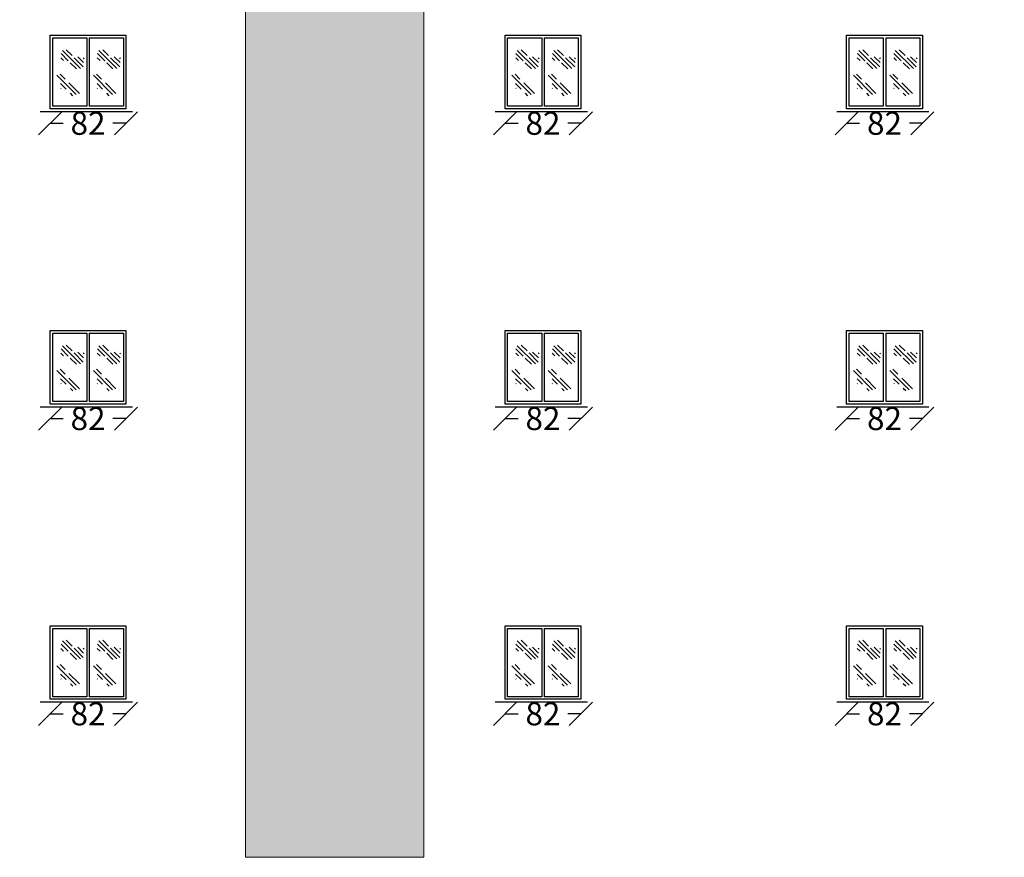
# Model space of a CAD drawing. Units: inches. Extents: x -2263 to 331, y 907 to 1647.
# Drawn here: x -958 to -947, y 1109 to 1118 of the extents above; entities that cross this region are included whole.
import ezdxf

# ---------------------------------------------------------------- set-up
doc = ezdxf.new("R2010")
doc.units = ezdxf.units.IN
doc.header["$MEASUREMENT"] = 0
doc.linetypes.add('DASHDOT2', pattern=[0.5, 0.25, -0.125, 0, -0.125])
doc.layers.add('دی', color=6, linetype='DASHDOT2', lineweight=18)
doc.styles.add('ROMANC', font='romanc.shx', dxfattribs={"oblique": 15})
doc.dimstyles.new('Copy of 12', dxfattribs={"dimtxt": 0.25, "dimasz": 0.25, "dimexe": 0.169, "dimexo": 0.0925, "dimgap": 0.047, "dimtad": 1, "dimdec": 0, "dimlfac": 100, "dimzin": 0, "dimdsep": 32, "dimtxsty": 'ROMANC', "dimblk": 'OBLIQUE', "dimcen": 0.1, "dimse1": 1, "dimse2": 1, "dimclrd": 1, "dimclre": 1, "dimclrt": 2, "dimadec": 0, "dimazin": 0, "dimtfac": 0.5, "dimtdec": 0, "dimtix": 1, "dimtofl": 0, "dimtmove": 2, "dimatfit": 3, "dimldrblk": 'OBLIQUE', "dimfxl": 1, "dimtolj": 1, "dimtzin": 0, "dimarcsym": 0})

# ---------------------------------------------------------------- blocks, each defined once
blk = doc.blocks.new('*X331')
at = {"color": 0}
for p, q in [((21.743, 135.588), (22.1, 135.944)), ((21.908, 135.841), (22.024, 135.957)), ((21.984, 135.74), (22.127, 135.883)), ((21.67, 135.78), (21.688, 135.797)), ((21.681, 135.702), (21.798, 135.818)), ((21.687, 135.619), (21.868, 135.8)), ((21.822, 135.578), (21.945, 135.7)), ((22.076, 135.744), (22.13, 135.798))]:
    blk.add_line(p, q, dxfattribs=at)
blk = doc.blocks.new('*X330')
at = {"color": 0}
for p, q in [((21.689, 135.533), (22.069, 135.914)), ((21.908, 135.84), (22.006, 135.938)), ((21.623, 135.556), (21.832, 135.765)), ((21.887, 135.642), (21.995, 135.751)), ((21.755, 135.511), (21.802, 135.558)), ((21.985, 135.653), (21.992, 135.66))]:
    blk.add_line(p, q, dxfattribs=at)
blk = doc.blocks.new('_OBLIQUE')
at = {"color": 0, "linetype": 'ByBlock'}
blk.add_line((-0.5, -0.5), (0.5, 0.5), dxfattribs=at)
blk = doc.blocks.new('*D1426')
at = {"color": 1, "lineweight": -2, "transparency": 16777216}
for p, q in [((-948.911, 1110.52), (-948.77, 1110.52)), ((-948.089, 1110.52), (-948.23, 1110.52))]:
    blk.add_line(p, q, dxfattribs=at)
at = {"layer": 'Defpoints', "color": 0, "transparency": 16777216}
for p in [(-948.911, 1110.677), (-948.089, 1110.677), (-948.089, 1110.52)]:
    blk.add_point(p, dxfattribs=at)
at = {"color": 1, "lineweight": -2, "transparency": 16777216, "xscale": 0.25, "yscale": 0.25, "zscale": 0.25, "rotation": 180}
blk.add_blockref('_OBLIQUE', (-948.911, 1110.52), dxfattribs=at)
at = {"color": 1, "lineweight": -2, "transparency": 16777216, "xscale": 0.25, "yscale": 0.25, "zscale": 0.25}
blk.add_blockref('_OBLIQUE', (-948.089, 1110.52), dxfattribs=at)
at = {"color": 2, "transparency": 16777216, "insert": (-948.5, 1110.52), "char_height": 0.25, "attachment_point": 5, "style": 'ROMANC'}
blk.add_mtext('\\A1;82', dxfattribs=at)
blk = doc.blocks.new('*D1445')
at = {"color": 1, "lineweight": -2, "transparency": 16777216}
for p, q in [((-948.911, 1113.72), (-948.77, 1113.72)), ((-948.089, 1113.72), (-948.23, 1113.72))]:
    blk.add_line(p, q, dxfattribs=at)
at = {"layer": 'Defpoints', "color": 0, "transparency": 16777216}
for p in [(-948.911, 1113.877), (-948.089, 1113.877), (-948.089, 1113.72)]:
    blk.add_point(p, dxfattribs=at)
at = {"color": 1, "lineweight": -2, "transparency": 16777216, "xscale": 0.25, "yscale": 0.25, "zscale": 0.25, "rotation": 180}
blk.add_blockref('_OBLIQUE', (-948.911, 1113.72), dxfattribs=at)
at = {"color": 1, "lineweight": -2, "transparency": 16777216, "xscale": 0.25, "yscale": 0.25, "zscale": 0.25}
blk.add_blockref('_OBLIQUE', (-948.089, 1113.72), dxfattribs=at)
at = {"color": 2, "transparency": 16777216, "insert": (-948.5, 1113.72), "char_height": 0.25, "attachment_point": 5, "style": 'ROMANC'}
blk.add_mtext('\\A1;82', dxfattribs=at)
blk = doc.blocks.new('*D1464')
at = {"color": 1, "lineweight": -2, "transparency": 16777216}
for p, q in [((-948.911, 1116.92), (-948.77, 1116.92)), ((-948.089, 1116.92), (-948.23, 1116.92))]:
    blk.add_line(p, q, dxfattribs=at)
at = {"layer": 'Defpoints', "color": 0, "transparency": 16777216}
for p in [(-948.911, 1117.077), (-948.089, 1117.077), (-948.089, 1116.92)]:
    blk.add_point(p, dxfattribs=at)
at = {"color": 1, "lineweight": -2, "transparency": 16777216, "xscale": 0.25, "yscale": 0.25, "zscale": 0.25, "rotation": 180}
blk.add_blockref('_OBLIQUE', (-948.911, 1116.92), dxfattribs=at)
at = {"color": 1, "lineweight": -2, "transparency": 16777216, "xscale": 0.25, "yscale": 0.25, "zscale": 0.25}
blk.add_blockref('_OBLIQUE', (-948.089, 1116.92), dxfattribs=at)
at = {"color": 2, "transparency": 16777216, "insert": (-948.5, 1116.92), "char_height": 0.25, "attachment_point": 5, "style": 'ROMANC'}
blk.add_mtext('\\A1;82', dxfattribs=at)
blk = doc.blocks.new('*D1635')
at = {"color": 1, "lineweight": -2, "transparency": 16777216}
for p, q in [((-952.614, 1110.52), (-952.473, 1110.52)), ((-951.792, 1110.52), (-951.933, 1110.52))]:
    blk.add_line(p, q, dxfattribs=at)
at = {"layer": 'Defpoints', "color": 0, "transparency": 16777216}
for p in [(-952.614, 1110.677), (-951.792, 1110.677), (-951.792, 1110.52)]:
    blk.add_point(p, dxfattribs=at)
at = {"color": 1, "lineweight": -2, "transparency": 16777216, "xscale": 0.25, "yscale": 0.25, "zscale": 0.25, "rotation": 180}
blk.add_blockref('_OBLIQUE', (-952.614, 1110.52), dxfattribs=at)
at = {"color": 1, "lineweight": -2, "transparency": 16777216, "xscale": 0.25, "yscale": 0.25, "zscale": 0.25}
blk.add_blockref('_OBLIQUE', (-951.792, 1110.52), dxfattribs=at)
at = {"color": 2, "transparency": 16777216, "insert": (-952.203, 1110.52), "char_height": 0.25, "attachment_point": 5, "style": 'ROMANC'}
blk.add_mtext('\\A1;82', dxfattribs=at)
blk = doc.blocks.new('*D1636')
at = {"color": 1, "lineweight": -2, "transparency": 16777216}
for p, q in [((-957.546, 1110.52), (-957.405, 1110.52)), ((-956.724, 1110.52), (-956.865, 1110.52))]:
    blk.add_line(p, q, dxfattribs=at)
at = {"layer": 'Defpoints', "color": 0, "transparency": 16777216}
for p in [(-957.546, 1110.677), (-956.724, 1110.677), (-956.724, 1110.52)]:
    blk.add_point(p, dxfattribs=at)
at = {"color": 1, "lineweight": -2, "transparency": 16777216, "xscale": 0.25, "yscale": 0.25, "zscale": 0.25, "rotation": 180}
blk.add_blockref('_OBLIQUE', (-957.546, 1110.52), dxfattribs=at)
at = {"color": 1, "lineweight": -2, "transparency": 16777216, "xscale": 0.25, "yscale": 0.25, "zscale": 0.25}
blk.add_blockref('_OBLIQUE', (-956.724, 1110.52), dxfattribs=at)
at = {"color": 2, "transparency": 16777216, "insert": (-957.135, 1110.52), "char_height": 0.25, "attachment_point": 5, "style": 'ROMANC'}
blk.add_mtext('\\A1;82', dxfattribs=at)
blk = doc.blocks.new('*D1637')
at = {"color": 1, "lineweight": -2, "transparency": 16777216}
for p, q in [((-952.614, 1110.52), (-952.473, 1110.52)), ((-951.792, 1110.52), (-951.933, 1110.52))]:
    blk.add_line(p, q, dxfattribs=at)
at = {"layer": 'Defpoints', "color": 0, "transparency": 16777216}
for p in [(-952.614, 1110.677), (-951.792, 1110.677), (-951.792, 1110.52)]:
    blk.add_point(p, dxfattribs=at)
at = {"color": 1, "lineweight": -2, "transparency": 16777216, "xscale": 0.25, "yscale": 0.25, "zscale": 0.25, "rotation": 180}
blk.add_blockref('_OBLIQUE', (-952.614, 1110.52), dxfattribs=at)
at = {"color": 1, "lineweight": -2, "transparency": 16777216, "xscale": 0.25, "yscale": 0.25, "zscale": 0.25}
blk.add_blockref('_OBLIQUE', (-951.792, 1110.52), dxfattribs=at)
at = {"color": 2, "transparency": 16777216, "insert": (-952.203, 1110.52), "char_height": 0.25, "attachment_point": 5, "style": 'ROMANC'}
blk.add_mtext('\\A1;82', dxfattribs=at)
blk = doc.blocks.new('*D1638')
at = {"color": 1, "lineweight": -2, "transparency": 16777216}
for p, q in [((-957.546, 1110.52), (-957.405, 1110.52)), ((-956.724, 1110.52), (-956.865, 1110.52))]:
    blk.add_line(p, q, dxfattribs=at)
at = {"layer": 'Defpoints', "color": 0, "transparency": 16777216}
for p in [(-957.546, 1110.677), (-956.724, 1110.677), (-956.724, 1110.52)]:
    blk.add_point(p, dxfattribs=at)
at = {"color": 1, "lineweight": -2, "transparency": 16777216, "xscale": 0.25, "yscale": 0.25, "zscale": 0.25, "rotation": 180}
blk.add_blockref('_OBLIQUE', (-957.546, 1110.52), dxfattribs=at)
at = {"color": 1, "lineweight": -2, "transparency": 16777216, "xscale": 0.25, "yscale": 0.25, "zscale": 0.25}
blk.add_blockref('_OBLIQUE', (-956.724, 1110.52), dxfattribs=at)
at = {"color": 2, "transparency": 16777216, "insert": (-957.135, 1110.52), "char_height": 0.25, "attachment_point": 5, "style": 'ROMANC'}
blk.add_mtext('\\A1;82', dxfattribs=at)
blk = doc.blocks.new('*D1639')
at = {"color": 1, "lineweight": -2, "transparency": 16777216}
for p, q in [((-952.614, 1110.52), (-952.473, 1110.52)), ((-951.792, 1110.52), (-951.933, 1110.52))]:
    blk.add_line(p, q, dxfattribs=at)
at = {"layer": 'Defpoints', "color": 0, "transparency": 16777216}
for p in [(-952.614, 1110.677), (-951.792, 1110.677), (-951.792, 1110.52)]:
    blk.add_point(p, dxfattribs=at)
at = {"color": 1, "lineweight": -2, "transparency": 16777216, "xscale": 0.25, "yscale": 0.25, "zscale": 0.25, "rotation": 180}
blk.add_blockref('_OBLIQUE', (-952.614, 1110.52), dxfattribs=at)
at = {"color": 1, "lineweight": -2, "transparency": 16777216, "xscale": 0.25, "yscale": 0.25, "zscale": 0.25}
blk.add_blockref('_OBLIQUE', (-951.792, 1110.52), dxfattribs=at)
at = {"color": 2, "transparency": 16777216, "insert": (-952.203, 1110.52), "char_height": 0.25, "attachment_point": 5, "style": 'ROMANC'}
blk.add_mtext('\\A1;82', dxfattribs=at)
blk = doc.blocks.new('*D1640')
at = {"color": 1, "lineweight": -2, "transparency": 16777216}
for p, q in [((-957.546, 1110.52), (-957.405, 1110.52)), ((-956.724, 1110.52), (-956.865, 1110.52))]:
    blk.add_line(p, q, dxfattribs=at)
at = {"layer": 'Defpoints', "color": 0, "transparency": 16777216}
for p in [(-957.546, 1110.677), (-956.724, 1110.677), (-956.724, 1110.52)]:
    blk.add_point(p, dxfattribs=at)
at = {"color": 1, "lineweight": -2, "transparency": 16777216, "xscale": 0.25, "yscale": 0.25, "zscale": 0.25, "rotation": 180}
blk.add_blockref('_OBLIQUE', (-957.546, 1110.52), dxfattribs=at)
at = {"color": 1, "lineweight": -2, "transparency": 16777216, "xscale": 0.25, "yscale": 0.25, "zscale": 0.25}
blk.add_blockref('_OBLIQUE', (-956.724, 1110.52), dxfattribs=at)
at = {"color": 2, "transparency": 16777216, "insert": (-957.135, 1110.52), "char_height": 0.25, "attachment_point": 5, "style": 'ROMANC'}
blk.add_mtext('\\A1;82', dxfattribs=at)
blk = doc.blocks.new('*D1642')
at = {"color": 1, "lineweight": -2, "transparency": 16777216}
for p, q in [((-952.614, 1113.72), (-952.473, 1113.72)), ((-951.792, 1113.72), (-951.933, 1113.72))]:
    blk.add_line(p, q, dxfattribs=at)
at = {"layer": 'Defpoints', "color": 0, "transparency": 16777216}
for p in [(-952.614, 1113.877), (-951.792, 1113.877), (-951.792, 1113.72)]:
    blk.add_point(p, dxfattribs=at)
at = {"color": 1, "lineweight": -2, "transparency": 16777216, "xscale": 0.25, "yscale": 0.25, "zscale": 0.25, "rotation": 180}
blk.add_blockref('_OBLIQUE', (-952.614, 1113.72), dxfattribs=at)
at = {"color": 1, "lineweight": -2, "transparency": 16777216, "xscale": 0.25, "yscale": 0.25, "zscale": 0.25}
blk.add_blockref('_OBLIQUE', (-951.792, 1113.72), dxfattribs=at)
at = {"color": 2, "transparency": 16777216, "insert": (-952.203, 1113.72), "char_height": 0.25, "attachment_point": 5, "style": 'ROMANC'}
blk.add_mtext('\\A1;82', dxfattribs=at)
blk = doc.blocks.new('*D1643')
at = {"color": 1, "lineweight": -2, "transparency": 16777216}
for p, q in [((-957.546, 1113.72), (-957.405, 1113.72)), ((-956.724, 1113.72), (-956.865, 1113.72))]:
    blk.add_line(p, q, dxfattribs=at)
at = {"layer": 'Defpoints', "color": 0, "transparency": 16777216}
for p in [(-957.546, 1113.877), (-956.724, 1113.877), (-956.724, 1113.72)]:
    blk.add_point(p, dxfattribs=at)
at = {"color": 1, "lineweight": -2, "transparency": 16777216, "xscale": 0.25, "yscale": 0.25, "zscale": 0.25, "rotation": 180}
blk.add_blockref('_OBLIQUE', (-957.546, 1113.72), dxfattribs=at)
at = {"color": 1, "lineweight": -2, "transparency": 16777216, "xscale": 0.25, "yscale": 0.25, "zscale": 0.25}
blk.add_blockref('_OBLIQUE', (-956.724, 1113.72), dxfattribs=at)
at = {"color": 2, "transparency": 16777216, "insert": (-957.135, 1113.72), "char_height": 0.25, "attachment_point": 5, "style": 'ROMANC'}
blk.add_mtext('\\A1;82', dxfattribs=at)
blk = doc.blocks.new('*D1644')
at = {"color": 1, "lineweight": -2, "transparency": 16777216}
for p, q in [((-952.614, 1113.72), (-952.473, 1113.72)), ((-951.792, 1113.72), (-951.933, 1113.72))]:
    blk.add_line(p, q, dxfattribs=at)
at = {"layer": 'Defpoints', "color": 0, "transparency": 16777216}
for p in [(-952.614, 1113.877), (-951.792, 1113.877), (-951.792, 1113.72)]:
    blk.add_point(p, dxfattribs=at)
at = {"color": 1, "lineweight": -2, "transparency": 16777216, "xscale": 0.25, "yscale": 0.25, "zscale": 0.25, "rotation": 180}
blk.add_blockref('_OBLIQUE', (-952.614, 1113.72), dxfattribs=at)
at = {"color": 1, "lineweight": -2, "transparency": 16777216, "xscale": 0.25, "yscale": 0.25, "zscale": 0.25}
blk.add_blockref('_OBLIQUE', (-951.792, 1113.72), dxfattribs=at)
at = {"color": 2, "transparency": 16777216, "insert": (-952.203, 1113.72), "char_height": 0.25, "attachment_point": 5, "style": 'ROMANC'}
blk.add_mtext('\\A1;82', dxfattribs=at)
blk = doc.blocks.new('*D1645')
at = {"color": 1, "lineweight": -2, "transparency": 16777216}
for p, q in [((-957.546, 1113.72), (-957.405, 1113.72)), ((-956.724, 1113.72), (-956.865, 1113.72))]:
    blk.add_line(p, q, dxfattribs=at)
at = {"layer": 'Defpoints', "color": 0, "transparency": 16777216}
for p in [(-957.546, 1113.877), (-956.724, 1113.877), (-956.724, 1113.72)]:
    blk.add_point(p, dxfattribs=at)
at = {"color": 1, "lineweight": -2, "transparency": 16777216, "xscale": 0.25, "yscale": 0.25, "zscale": 0.25, "rotation": 180}
blk.add_blockref('_OBLIQUE', (-957.546, 1113.72), dxfattribs=at)
at = {"color": 1, "lineweight": -2, "transparency": 16777216, "xscale": 0.25, "yscale": 0.25, "zscale": 0.25}
blk.add_blockref('_OBLIQUE', (-956.724, 1113.72), dxfattribs=at)
at = {"color": 2, "transparency": 16777216, "insert": (-957.135, 1113.72), "char_height": 0.25, "attachment_point": 5, "style": 'ROMANC'}
blk.add_mtext('\\A1;82', dxfattribs=at)
blk = doc.blocks.new('*D1646')
at = {"color": 1, "lineweight": -2, "transparency": 16777216}
for p, q in [((-952.614, 1113.72), (-952.473, 1113.72)), ((-951.792, 1113.72), (-951.933, 1113.72))]:
    blk.add_line(p, q, dxfattribs=at)
at = {"layer": 'Defpoints', "color": 0, "transparency": 16777216}
for p in [(-952.614, 1113.877), (-951.792, 1113.877), (-951.792, 1113.72)]:
    blk.add_point(p, dxfattribs=at)
at = {"color": 1, "lineweight": -2, "transparency": 16777216, "xscale": 0.25, "yscale": 0.25, "zscale": 0.25, "rotation": 180}
blk.add_blockref('_OBLIQUE', (-952.614, 1113.72), dxfattribs=at)
at = {"color": 1, "lineweight": -2, "transparency": 16777216, "xscale": 0.25, "yscale": 0.25, "zscale": 0.25}
blk.add_blockref('_OBLIQUE', (-951.792, 1113.72), dxfattribs=at)
at = {"color": 2, "transparency": 16777216, "insert": (-952.203, 1113.72), "char_height": 0.25, "attachment_point": 5, "style": 'ROMANC'}
blk.add_mtext('\\A1;82', dxfattribs=at)
blk = doc.blocks.new('*D1647')
at = {"color": 1, "lineweight": -2, "transparency": 16777216}
for p, q in [((-957.546, 1113.72), (-957.405, 1113.72)), ((-956.724, 1113.72), (-956.865, 1113.72))]:
    blk.add_line(p, q, dxfattribs=at)
at = {"layer": 'Defpoints', "color": 0, "transparency": 16777216}
for p in [(-957.546, 1113.877), (-956.724, 1113.877), (-956.724, 1113.72)]:
    blk.add_point(p, dxfattribs=at)
at = {"color": 1, "lineweight": -2, "transparency": 16777216, "xscale": 0.25, "yscale": 0.25, "zscale": 0.25, "rotation": 180}
blk.add_blockref('_OBLIQUE', (-957.546, 1113.72), dxfattribs=at)
at = {"color": 1, "lineweight": -2, "transparency": 16777216, "xscale": 0.25, "yscale": 0.25, "zscale": 0.25}
blk.add_blockref('_OBLIQUE', (-956.724, 1113.72), dxfattribs=at)
at = {"color": 2, "transparency": 16777216, "insert": (-957.135, 1113.72), "char_height": 0.25, "attachment_point": 5, "style": 'ROMANC'}
blk.add_mtext('\\A1;82', dxfattribs=at)
blk = doc.blocks.new('*D1649')
at = {"color": 1, "lineweight": -2, "transparency": 16777216}
for p, q in [((-952.614, 1116.92), (-952.473, 1116.92)), ((-951.792, 1116.92), (-951.933, 1116.92))]:
    blk.add_line(p, q, dxfattribs=at)
at = {"layer": 'Defpoints', "color": 0, "transparency": 16777216}
for p in [(-952.614, 1117.077), (-951.792, 1117.077), (-951.792, 1116.92)]:
    blk.add_point(p, dxfattribs=at)
at = {"color": 1, "lineweight": -2, "transparency": 16777216, "xscale": 0.25, "yscale": 0.25, "zscale": 0.25, "rotation": 180}
blk.add_blockref('_OBLIQUE', (-952.614, 1116.92), dxfattribs=at)
at = {"color": 1, "lineweight": -2, "transparency": 16777216, "xscale": 0.25, "yscale": 0.25, "zscale": 0.25}
blk.add_blockref('_OBLIQUE', (-951.792, 1116.92), dxfattribs=at)
at = {"color": 2, "transparency": 16777216, "insert": (-952.203, 1116.92), "char_height": 0.25, "attachment_point": 5, "style": 'ROMANC'}
blk.add_mtext('\\A1;82', dxfattribs=at)
blk = doc.blocks.new('*D1650')
at = {"color": 1, "lineweight": -2, "transparency": 16777216}
for p, q in [((-957.546, 1116.92), (-957.405, 1116.92)), ((-956.724, 1116.92), (-956.865, 1116.92))]:
    blk.add_line(p, q, dxfattribs=at)
at = {"layer": 'Defpoints', "color": 0, "transparency": 16777216}
for p in [(-957.546, 1117.077), (-956.724, 1117.077), (-956.724, 1116.92)]:
    blk.add_point(p, dxfattribs=at)
at = {"color": 1, "lineweight": -2, "transparency": 16777216, "xscale": 0.25, "yscale": 0.25, "zscale": 0.25, "rotation": 180}
blk.add_blockref('_OBLIQUE', (-957.546, 1116.92), dxfattribs=at)
at = {"color": 1, "lineweight": -2, "transparency": 16777216, "xscale": 0.25, "yscale": 0.25, "zscale": 0.25}
blk.add_blockref('_OBLIQUE', (-956.724, 1116.92), dxfattribs=at)
at = {"color": 2, "transparency": 16777216, "insert": (-957.135, 1116.92), "char_height": 0.25, "attachment_point": 5, "style": 'ROMANC'}
blk.add_mtext('\\A1;82', dxfattribs=at)
blk = doc.blocks.new('*D1651')
at = {"color": 1, "lineweight": -2, "transparency": 16777216}
for p, q in [((-952.614, 1116.92), (-952.473, 1116.92)), ((-951.792, 1116.92), (-951.933, 1116.92))]:
    blk.add_line(p, q, dxfattribs=at)
at = {"layer": 'Defpoints', "color": 0, "transparency": 16777216}
for p in [(-952.614, 1117.077), (-951.792, 1117.077), (-951.792, 1116.92)]:
    blk.add_point(p, dxfattribs=at)
at = {"color": 1, "lineweight": -2, "transparency": 16777216, "xscale": 0.25, "yscale": 0.25, "zscale": 0.25, "rotation": 180}
blk.add_blockref('_OBLIQUE', (-952.614, 1116.92), dxfattribs=at)
at = {"color": 1, "lineweight": -2, "transparency": 16777216, "xscale": 0.25, "yscale": 0.25, "zscale": 0.25}
blk.add_blockref('_OBLIQUE', (-951.792, 1116.92), dxfattribs=at)
at = {"color": 2, "transparency": 16777216, "insert": (-952.203, 1116.92), "char_height": 0.25, "attachment_point": 5, "style": 'ROMANC'}
blk.add_mtext('\\A1;82', dxfattribs=at)
blk = doc.blocks.new('*D1652')
at = {"color": 1, "lineweight": -2, "transparency": 16777216}
for p, q in [((-957.546, 1116.92), (-957.405, 1116.92)), ((-956.724, 1116.92), (-956.865, 1116.92))]:
    blk.add_line(p, q, dxfattribs=at)
at = {"layer": 'Defpoints', "color": 0, "transparency": 16777216}
for p in [(-957.546, 1117.077), (-956.724, 1117.077), (-956.724, 1116.92)]:
    blk.add_point(p, dxfattribs=at)
at = {"color": 1, "lineweight": -2, "transparency": 16777216, "xscale": 0.25, "yscale": 0.25, "zscale": 0.25, "rotation": 180}
blk.add_blockref('_OBLIQUE', (-957.546, 1116.92), dxfattribs=at)
at = {"color": 1, "lineweight": -2, "transparency": 16777216, "xscale": 0.25, "yscale": 0.25, "zscale": 0.25}
blk.add_blockref('_OBLIQUE', (-956.724, 1116.92), dxfattribs=at)
at = {"color": 2, "transparency": 16777216, "insert": (-957.135, 1116.92), "char_height": 0.25, "attachment_point": 5, "style": 'ROMANC'}
blk.add_mtext('\\A1;82', dxfattribs=at)
blk = doc.blocks.new('*D1653')
at = {"color": 1, "lineweight": -2, "transparency": 16777216}
for p, q in [((-952.614, 1116.92), (-952.473, 1116.92)), ((-951.792, 1116.92), (-951.933, 1116.92))]:
    blk.add_line(p, q, dxfattribs=at)
at = {"layer": 'Defpoints', "color": 0, "transparency": 16777216}
for p in [(-952.614, 1117.077), (-951.792, 1117.077), (-951.792, 1116.92)]:
    blk.add_point(p, dxfattribs=at)
at = {"color": 1, "lineweight": -2, "transparency": 16777216, "xscale": 0.25, "yscale": 0.25, "zscale": 0.25, "rotation": 180}
blk.add_blockref('_OBLIQUE', (-952.614, 1116.92), dxfattribs=at)
at = {"color": 1, "lineweight": -2, "transparency": 16777216, "xscale": 0.25, "yscale": 0.25, "zscale": 0.25}
blk.add_blockref('_OBLIQUE', (-951.792, 1116.92), dxfattribs=at)
at = {"color": 2, "transparency": 16777216, "insert": (-952.203, 1116.92), "char_height": 0.25, "attachment_point": 5, "style": 'ROMANC'}
blk.add_mtext('\\A1;82', dxfattribs=at)
blk = doc.blocks.new('*D1654')
at = {"color": 1, "lineweight": -2, "transparency": 16777216}
for p, q in [((-957.546, 1116.92), (-957.405, 1116.92)), ((-956.724, 1116.92), (-956.865, 1116.92))]:
    blk.add_line(p, q, dxfattribs=at)
at = {"layer": 'Defpoints', "color": 0, "transparency": 16777216}
for p in [(-957.546, 1117.077), (-956.724, 1117.077), (-956.724, 1116.92)]:
    blk.add_point(p, dxfattribs=at)
at = {"color": 1, "lineweight": -2, "transparency": 16777216, "xscale": 0.25, "yscale": 0.25, "zscale": 0.25, "rotation": 180}
blk.add_blockref('_OBLIQUE', (-957.546, 1116.92), dxfattribs=at)
at = {"color": 1, "lineweight": -2, "transparency": 16777216, "xscale": 0.25, "yscale": 0.25, "zscale": 0.25}
blk.add_blockref('_OBLIQUE', (-956.724, 1116.92), dxfattribs=at)
at = {"color": 2, "transparency": 16777216, "insert": (-957.135, 1116.92), "char_height": 0.25, "attachment_point": 5, "style": 'ROMANC'}
blk.add_mtext('\\A1;82', dxfattribs=at)

msp = doc.modelspace()

# ---------------------------------------------------------------- hatches: boundary and pattern name
at = {"layer": 'دی', "linetype": 'ByBlock'}
h = msp.add_hatch(dxfattribs=at)
h.set_pattern_fill('AR-B816', color=0, scale=0.02)
h.paths.add_polyline_path([(-965.79086, 1125.38306), (-967.72459, 1125.38306), (-967.72459, 1108.96499), (-965.79086, 1108.96499)])
h.paths.add_polyline_path([(-953.4932, 1125.38306), (-955.42692, 1125.38306), (-955.42692, 1108.96499), (-953.4932, 1108.96499)])
h.paths.add_polyline_path([(-953.4932, 1143.4617), (-955.42692, 1143.4617), (-955.42692, 1127.04364), (-953.4932, 1127.04364)])
h.paths.add_polyline_path([(-941.58894, 1143.4617), (-943.52266, 1143.4617), (-943.52266, 1127.04364), (-941.58894, 1127.04364)])
h.paths.add_polyline_path([(-941.58894, 1125.38306), (-943.52266, 1125.38306), (-943.52266, 1108.96499), (-941.58894, 1108.96499)])
h.paths.add_polyline_path([(-926.24409, 1125.38306), (-928.17782, 1125.38306), (-928.17782, 1108.96499), (-926.24409, 1108.96499)])
h.paths.add_polyline_path([(-926.24409, 1143.4617), (-928.17782, 1143.4617), (-928.17782, 1127.04364), (-926.24409, 1127.04364)])
h.paths.add_polyline_path([(-917.59561, 1143.4617), (-919.52934, 1143.4617), (-919.52934, 1127.04364), (-917.59561, 1127.04364)])
h.paths.add_polyline_path([(-917.59561, 1125.38306), (-919.52934, 1125.38306), (-919.52934, 1108.96499), (-917.59561, 1108.96499)])

# ---------------------------------------------------------------- linework, layer by layer
for p, q in [((-957.54598, 1117.87337), (-956.72431, 1117.87337)), ((-957.54598, 1117.07714), (-957.54598, 1117.87337)), ((-957.54598, 1117.87337), (-956.72431, 1117.87337)), ((-957.54598, 1117.07714), (-957.54598, 1117.87337)), ((-957.54598, 1117.87337), (-956.72431, 1117.87337)), ((-957.54598, 1117.07714), (-957.54598, 1117.87337)), ((-957.51851, 1117.1046), (-957.51851, 1117.84591)), ((-957.51851, 1117.84591), (-957.14888, 1117.84591)), ((-957.51851, 1117.1046), (-957.51851, 1117.84591)), ((-957.51851, 1117.84591), (-957.14888, 1117.84591)), ((-957.51851, 1117.1046), (-957.51851, 1117.84591)), ((-957.51851, 1117.84591), (-957.14888, 1117.84591)), ((-957.14888, 1117.84591), (-957.14888, 1117.1046)), ((-957.14888, 1117.84591), (-957.14888, 1117.1046)), ((-957.14888, 1117.84591), (-957.14888, 1117.1046)), ((-957.12141, 1117.84591), (-956.75177, 1117.84591)), ((-957.12141, 1117.84591), (-957.12141, 1117.1046)), ((-957.12141, 1117.84591), (-956.75177, 1117.84591)), ((-957.12141, 1117.84591), (-957.12141, 1117.1046)), ((-957.12141, 1117.84591), (-956.75177, 1117.84591)), ((-957.12141, 1117.84591), (-957.12141, 1117.1046)), ((-956.75177, 1117.84591), (-956.75177, 1117.1046)), ((-956.75177, 1117.84591), (-956.75177, 1117.1046)), ((-956.75177, 1117.84591), (-956.75177, 1117.1046)), ((-956.72431, 1117.87337), (-956.72431, 1117.07714)), ((-956.72431, 1117.87337), (-956.72431, 1117.07714)), ((-956.72431, 1117.87337), (-956.72431, 1117.07714)), ((-952.61356, 1117.87337), (-951.7919, 1117.87337)), ((-952.61356, 1117.07714), (-952.61356, 1117.87337)), ((-952.61356, 1117.87337), (-951.7919, 1117.87337)), ((-952.61356, 1117.07714), (-952.61356, 1117.87337)), ((-952.61356, 1117.87337), (-951.7919, 1117.87337)), ((-952.61356, 1117.07714), (-952.61356, 1117.87337)), ((-952.5861, 1117.1046), (-952.5861, 1117.84591)), ((-952.5861, 1117.84591), (-952.21646, 1117.84591)), ((-952.5861, 1117.1046), (-952.5861, 1117.84591)), ((-952.5861, 1117.84591), (-952.21646, 1117.84591)), ((-952.5861, 1117.1046), (-952.5861, 1117.84591)), ((-952.5861, 1117.84591), (-952.21646, 1117.84591)), ((-952.21646, 1117.84591), (-952.21646, 1117.1046)), ((-952.21646, 1117.84591), (-952.21646, 1117.1046)), ((-952.21646, 1117.84591), (-952.21646, 1117.1046)), ((-952.189, 1117.84591), (-951.81936, 1117.84591)), ((-952.189, 1117.84591), (-952.189, 1117.1046)), ((-952.189, 1117.84591), (-951.81936, 1117.84591)), ((-952.189, 1117.84591), (-952.189, 1117.1046)), ((-952.189, 1117.84591), (-951.81936, 1117.84591)), ((-952.189, 1117.84591), (-952.189, 1117.1046)), ((-951.81936, 1117.84591), (-951.81936, 1117.1046)), ((-951.81936, 1117.84591), (-951.81936, 1117.1046)), ((-951.81936, 1117.84591), (-951.81936, 1117.1046)), ((-951.7919, 1117.87337), (-951.7919, 1117.07714)), ((-951.7919, 1117.87337), (-951.7919, 1117.07714)), ((-951.7919, 1117.87337), (-951.7919, 1117.07714)), ((-948.91094, 1117.87337), (-948.08927, 1117.87337)), ((-948.91094, 1117.07714), (-948.91094, 1117.87337)), ((-948.88347, 1117.1046), (-948.88347, 1117.84591)), ((-948.88347, 1117.84591), (-948.51383, 1117.84591)), ((-948.51383, 1117.84591), (-948.51383, 1117.1046)), ((-948.48637, 1117.84591), (-948.11673, 1117.84591)), ((-948.48637, 1117.84591), (-948.48637, 1117.1046)), ((-948.11673, 1117.84591), (-948.11673, 1117.1046)), ((-948.08927, 1117.87337), (-948.08927, 1117.07714)), ((-956.72431, 1117.07714), (-957.54598, 1117.07714)), ((-956.72431, 1117.07714), (-957.54598, 1117.07714)), ((-956.72431, 1117.07714), (-957.54598, 1117.07714)), ((-957.14888, 1117.1046), (-957.51851, 1117.1046)), ((-957.14888, 1117.1046), (-957.51851, 1117.1046)), ((-957.14888, 1117.1046), (-957.51851, 1117.1046)), ((-956.75177, 1117.1046), (-957.12141, 1117.1046)), ((-956.75177, 1117.1046), (-957.12141, 1117.1046)), ((-956.75177, 1117.1046), (-957.12141, 1117.1046)), ((-951.7919, 1117.07714), (-952.61356, 1117.07714)), ((-951.7919, 1117.07714), (-952.61356, 1117.07714)), ((-951.7919, 1117.07714), (-952.61356, 1117.07714)), ((-952.21646, 1117.1046), (-952.5861, 1117.1046)), ((-952.21646, 1117.1046), (-952.5861, 1117.1046)), ((-952.21646, 1117.1046), (-952.5861, 1117.1046)), ((-951.81936, 1117.1046), (-952.189, 1117.1046)), ((-951.81936, 1117.1046), (-952.189, 1117.1046)), ((-951.81936, 1117.1046), (-952.189, 1117.1046)), ((-948.08927, 1117.07714), (-948.91094, 1117.07714)), ((-948.51383, 1117.1046), (-948.88347, 1117.1046)), ((-948.11673, 1117.1046), (-948.48637, 1117.1046)), ((-957.54598, 1114.67337), (-956.72431, 1114.67337)), ((-957.54598, 1113.87714), (-957.54598, 1114.67337)), ((-957.54598, 1114.67337), (-956.72431, 1114.67337)), ((-957.54598, 1113.87714), (-957.54598, 1114.67337)), ((-957.54598, 1114.67337), (-956.72431, 1114.67337)), ((-957.54598, 1113.87714), (-957.54598, 1114.67337)), ((-957.51851, 1113.9046), (-957.51851, 1114.64591)), ((-957.51851, 1114.64591), (-957.14888, 1114.64591)), ((-957.51851, 1113.9046), (-957.51851, 1114.64591)), ((-957.51851, 1114.64591), (-957.14888, 1114.64591)), ((-957.51851, 1113.9046), (-957.51851, 1114.64591)), ((-957.51851, 1114.64591), (-957.14888, 1114.64591)), ((-957.14888, 1114.64591), (-957.14888, 1113.9046)), ((-957.14888, 1114.64591), (-957.14888, 1113.9046)), ((-957.14888, 1114.64591), (-957.14888, 1113.9046)), ((-957.12141, 1114.64591), (-956.75177, 1114.64591)), ((-957.12141, 1114.64591), (-957.12141, 1113.9046)), ((-957.12141, 1114.64591), (-956.75177, 1114.64591)), ((-957.12141, 1114.64591), (-957.12141, 1113.9046)), ((-957.12141, 1114.64591), (-956.75177, 1114.64591)), ((-957.12141, 1114.64591), (-957.12141, 1113.9046)), ((-956.75177, 1114.64591), (-956.75177, 1113.9046)), ((-956.75177, 1114.64591), (-956.75177, 1113.9046)), ((-956.75177, 1114.64591), (-956.75177, 1113.9046)), ((-956.72431, 1114.67337), (-956.72431, 1113.87714)), ((-956.72431, 1114.67337), (-956.72431, 1113.87714)), ((-956.72431, 1114.67337), (-956.72431, 1113.87714)), ((-952.61356, 1114.67337), (-951.7919, 1114.67337)), ((-952.61356, 1113.87714), (-952.61356, 1114.67337)), ((-952.61356, 1114.67337), (-951.7919, 1114.67337)), ((-952.61356, 1113.87714), (-952.61356, 1114.67337)), ((-952.61356, 1114.67337), (-951.7919, 1114.67337)), ((-952.61356, 1113.87714), (-952.61356, 1114.67337)), ((-952.5861, 1113.9046), (-952.5861, 1114.64591)), ((-952.5861, 1114.64591), (-952.21646, 1114.64591)), ((-952.5861, 1113.9046), (-952.5861, 1114.64591)), ((-952.5861, 1114.64591), (-952.21646, 1114.64591)), ((-952.5861, 1113.9046), (-952.5861, 1114.64591)), ((-952.5861, 1114.64591), (-952.21646, 1114.64591)), ((-952.21646, 1114.64591), (-952.21646, 1113.9046)), ((-952.21646, 1114.64591), (-952.21646, 1113.9046)), ((-952.21646, 1114.64591), (-952.21646, 1113.9046)), ((-952.189, 1114.64591), (-951.81936, 1114.64591)), ((-952.189, 1114.64591), (-952.189, 1113.9046)), ((-952.189, 1114.64591), (-951.81936, 1114.64591)), ((-952.189, 1114.64591), (-952.189, 1113.9046)), ((-952.189, 1114.64591), (-951.81936, 1114.64591)), ((-952.189, 1114.64591), (-952.189, 1113.9046)), ((-951.81936, 1114.64591), (-951.81936, 1113.9046)), ((-951.81936, 1114.64591), (-951.81936, 1113.9046)), ((-951.81936, 1114.64591), (-951.81936, 1113.9046)), ((-951.7919, 1114.67337), (-951.7919, 1113.87714)), ((-951.7919, 1114.67337), (-951.7919, 1113.87714)), ((-951.7919, 1114.67337), (-951.7919, 1113.87714)), ((-948.91094, 1114.67337), (-948.08927, 1114.67337)), ((-948.91094, 1113.87714), (-948.91094, 1114.67337)), ((-948.88347, 1113.9046), (-948.88347, 1114.64591)), ((-948.88347, 1114.64591), (-948.51383, 1114.64591)), ((-948.51383, 1114.64591), (-948.51383, 1113.9046)), ((-948.48637, 1114.64591), (-948.11673, 1114.64591)), ((-948.48637, 1114.64591), (-948.48637, 1113.9046)), ((-948.11673, 1114.64591), (-948.11673, 1113.9046)), ((-948.08927, 1114.67337), (-948.08927, 1113.87714)), ((-956.72431, 1113.87714), (-957.54598, 1113.87714)), ((-956.72431, 1113.87714), (-957.54598, 1113.87714)), ((-956.72431, 1113.87714), (-957.54598, 1113.87714)), ((-957.14888, 1113.9046), (-957.51851, 1113.9046)), ((-957.14888, 1113.9046), (-957.51851, 1113.9046)), ((-957.14888, 1113.9046), (-957.51851, 1113.9046)), ((-956.75177, 1113.9046), (-957.12141, 1113.9046)), ((-956.75177, 1113.9046), (-957.12141, 1113.9046)), ((-956.75177, 1113.9046), (-957.12141, 1113.9046)), ((-951.7919, 1113.87714), (-952.61356, 1113.87714)), ((-951.7919, 1113.87714), (-952.61356, 1113.87714)), ((-951.7919, 1113.87714), (-952.61356, 1113.87714)), ((-952.21646, 1113.9046), (-952.5861, 1113.9046)), ((-952.21646, 1113.9046), (-952.5861, 1113.9046)), ((-952.21646, 1113.9046), (-952.5861, 1113.9046)), ((-951.81936, 1113.9046), (-952.189, 1113.9046)), ((-951.81936, 1113.9046), (-952.189, 1113.9046)), ((-951.81936, 1113.9046), (-952.189, 1113.9046)), ((-948.08927, 1113.87714), (-948.91094, 1113.87714)), ((-948.51383, 1113.9046), (-948.88347, 1113.9046)), ((-948.11673, 1113.9046), (-948.48637, 1113.9046)), ((-957.54598, 1111.47337), (-956.72431, 1111.47337)), ((-957.54598, 1110.67714), (-957.54598, 1111.47337)), ((-957.54598, 1111.47337), (-956.72431, 1111.47337)), ((-957.54598, 1110.67714), (-957.54598, 1111.47337)), ((-957.54598, 1111.47337), (-956.72431, 1111.47337)), ((-957.54598, 1110.67714), (-957.54598, 1111.47337)), ((-957.51851, 1110.7046), (-957.51851, 1111.44591)), ((-957.51851, 1111.44591), (-957.14888, 1111.44591)), ((-957.51851, 1110.7046), (-957.51851, 1111.44591)), ((-957.51851, 1111.44591), (-957.14888, 1111.44591)), ((-957.51851, 1110.7046), (-957.51851, 1111.44591)), ((-957.51851, 1111.44591), (-957.14888, 1111.44591)), ((-957.14888, 1111.44591), (-957.14888, 1110.7046)), ((-957.14888, 1111.44591), (-957.14888, 1110.7046)), ((-957.14888, 1111.44591), (-957.14888, 1110.7046)), ((-957.12141, 1111.44591), (-956.75177, 1111.44591)), ((-957.12141, 1111.44591), (-957.12141, 1110.7046)), ((-957.12141, 1111.44591), (-956.75177, 1111.44591)), ((-957.12141, 1111.44591), (-957.12141, 1110.7046)), ((-957.12141, 1111.44591), (-956.75177, 1111.44591)), ((-957.12141, 1111.44591), (-957.12141, 1110.7046)), ((-956.75177, 1111.44591), (-956.75177, 1110.7046)), ((-956.75177, 1111.44591), (-956.75177, 1110.7046)), ((-956.75177, 1111.44591), (-956.75177, 1110.7046)), ((-956.72431, 1111.47337), (-956.72431, 1110.67714)), ((-956.72431, 1111.47337), (-956.72431, 1110.67714)), ((-956.72431, 1111.47337), (-956.72431, 1110.67714)), ((-952.61356, 1111.47337), (-951.7919, 1111.47337)), ((-952.61356, 1110.67714), (-952.61356, 1111.47337)), ((-952.61356, 1111.47337), (-951.7919, 1111.47337)), ((-952.61356, 1110.67714), (-952.61356, 1111.47337)), ((-952.61356, 1111.47337), (-951.7919, 1111.47337)), ((-952.61356, 1110.67714), (-952.61356, 1111.47337)), ((-952.5861, 1110.7046), (-952.5861, 1111.44591)), ((-952.5861, 1111.44591), (-952.21646, 1111.44591)), ((-952.5861, 1110.7046), (-952.5861, 1111.44591)), ((-952.5861, 1111.44591), (-952.21646, 1111.44591)), ((-952.5861, 1110.7046), (-952.5861, 1111.44591)), ((-952.5861, 1111.44591), (-952.21646, 1111.44591)), ((-952.21646, 1111.44591), (-952.21646, 1110.7046)), ((-952.21646, 1111.44591), (-952.21646, 1110.7046)), ((-952.21646, 1111.44591), (-952.21646, 1110.7046)), ((-952.189, 1111.44591), (-951.81936, 1111.44591)), ((-952.189, 1111.44591), (-952.189, 1110.7046)), ((-952.189, 1111.44591), (-951.81936, 1111.44591)), ((-952.189, 1111.44591), (-952.189, 1110.7046)), ((-952.189, 1111.44591), (-951.81936, 1111.44591)), ((-952.189, 1111.44591), (-952.189, 1110.7046)), ((-951.81936, 1111.44591), (-951.81936, 1110.7046)), ((-951.81936, 1111.44591), (-951.81936, 1110.7046)), ((-951.81936, 1111.44591), (-951.81936, 1110.7046)), ((-951.7919, 1111.47337), (-951.7919, 1110.67714)), ((-951.7919, 1111.47337), (-951.7919, 1110.67714)), ((-951.7919, 1111.47337), (-951.7919, 1110.67714)), ((-948.91094, 1111.47337), (-948.08927, 1111.47337)), ((-948.91094, 1110.67714), (-948.91094, 1111.47337)), ((-948.88347, 1110.7046), (-948.88347, 1111.44591)), ((-948.88347, 1111.44591), (-948.51383, 1111.44591)), ((-948.51383, 1111.44591), (-948.51383, 1110.7046)), ((-948.48637, 1111.44591), (-948.11673, 1111.44591)), ((-948.48637, 1111.44591), (-948.48637, 1110.7046)), ((-948.11673, 1111.44591), (-948.11673, 1110.7046)), ((-948.08927, 1111.47337), (-948.08927, 1110.67714)), ((-956.72431, 1110.67714), (-957.54598, 1110.67714)), ((-956.72431, 1110.67714), (-957.54598, 1110.67714)), ((-956.72431, 1110.67714), (-957.54598, 1110.67714)), ((-957.14888, 1110.7046), (-957.51851, 1110.7046)), ((-957.14888, 1110.7046), (-957.51851, 1110.7046)), ((-957.14888, 1110.7046), (-957.51851, 1110.7046)), ((-956.75177, 1110.7046), (-957.12141, 1110.7046)), ((-956.75177, 1110.7046), (-957.12141, 1110.7046)), ((-956.75177, 1110.7046), (-957.12141, 1110.7046)), ((-951.7919, 1110.67714), (-952.61356, 1110.67714)), ((-951.7919, 1110.67714), (-952.61356, 1110.67714)), ((-951.7919, 1110.67714), (-952.61356, 1110.67714)), ((-952.21646, 1110.7046), (-952.5861, 1110.7046)), ((-952.21646, 1110.7046), (-952.5861, 1110.7046)), ((-952.21646, 1110.7046), (-952.5861, 1110.7046)), ((-951.81936, 1110.7046), (-952.189, 1110.7046)), ((-951.81936, 1110.7046), (-952.189, 1110.7046)), ((-951.81936, 1110.7046), (-952.189, 1110.7046)), ((-948.08927, 1110.67714), (-948.91094, 1110.67714)), ((-948.51383, 1110.7046), (-948.88347, 1110.7046)), ((-948.11673, 1110.7046), (-948.48637, 1110.7046))]:
    msp.add_line(p, q)
at = {"lineweight": 30}
for p, q in [((-956.65349, 1117.04484), (-957.65349, 1117.04484)), ((-956.65349, 1117.04484), (-957.65349, 1117.04484)), ((-956.65349, 1117.04484), (-957.65349, 1117.04484)), ((-951.72107, 1117.04484), (-952.72107, 1117.04484)), ((-951.72107, 1117.04484), (-952.72107, 1117.04484)), ((-951.72107, 1117.04484), (-952.72107, 1117.04484)), ((-948.01845, 1117.04484), (-949.01845, 1117.04484)), ((-956.65349, 1113.84484), (-957.65349, 1113.84484)), ((-956.65349, 1113.84484), (-957.65349, 1113.84484)), ((-956.65349, 1113.84484), (-957.65349, 1113.84484)), ((-951.72107, 1113.84484), (-952.72107, 1113.84484)), ((-951.72107, 1113.84484), (-952.72107, 1113.84484)), ((-951.72107, 1113.84484), (-952.72107, 1113.84484)), ((-948.01845, 1113.84484), (-949.01845, 1113.84484)), ((-956.65349, 1110.64484), (-957.65349, 1110.64484)), ((-956.65349, 1110.64484), (-957.65349, 1110.64484)), ((-956.65349, 1110.64484), (-957.65349, 1110.64484)), ((-951.72107, 1110.64484), (-952.72107, 1110.64484)), ((-951.72107, 1110.64484), (-952.72107, 1110.64484)), ((-951.72107, 1110.64484), (-952.72107, 1110.64484)), ((-948.01845, 1110.64484), (-949.01845, 1110.64484))]:
    msp.add_line(p, q, dxfattribs=at)
at = {"layer": 'دی', "color": 0, "linetype": 'ByBlock'}
msp.add_lwpolyline([(-955.42692, 1125.38306), (-953.4932, 1125.38306), (-953.4932, 1108.96499), (-955.42692, 1108.96499)], close=True, dxfattribs=at)

# ---------------------------------------------------------------- block references
at = {"xscale": -0.5492685941569633, "yscale": 0.5492685941569633, "zscale": 0.5492685941569633}
for name, p in [('*X331', (-945.27439, 1043.03997)), ('*X331', (-945.27439, 1043.03997)), ('*X331', (-945.27439, 1043.03997)), ('*X331', (-944.87918, 1043.03997)), ('*X331', (-944.87918, 1043.03997)), ('*X331', (-944.87918, 1043.03997)), ('*X331', (-940.34198, 1043.03997)), ('*X331', (-940.34198, 1043.03997)), ('*X331', (-940.34198, 1043.03997)), ('*X331', (-939.94677, 1043.03997)), ('*X331', (-939.94677, 1043.03997)), ('*X331', (-939.94677, 1043.03997)), ('*X331', (-936.63935, 1043.03997)), ('*X331', (-936.24414, 1043.03997)), ('*X330', (-945.3509, 1042.787)), ('*X330', (-945.3509, 1042.787)), ('*X330', (-945.3509, 1042.787)), ('*X330', (-944.95569, 1042.787)), ('*X330', (-944.95569, 1042.787)), ('*X330', (-944.95569, 1042.787)), ('*X330', (-940.41849, 1042.787)), ('*X330', (-940.41849, 1042.787)), ('*X330', (-940.41849, 1042.787)), ('*X330', (-940.02328, 1042.787)), ('*X330', (-940.02328, 1042.787)), ('*X330', (-940.02328, 1042.787)), ('*X330', (-936.71586, 1042.787)), ('*X330', (-936.32065, 1042.787)), ('*X331', (-945.27439, 1039.83997)), ('*X331', (-945.27439, 1039.83997)), ('*X331', (-945.27439, 1039.83997)), ('*X331', (-944.87918, 1039.83997)), ('*X331', (-944.87918, 1039.83997)), ('*X331', (-944.87918, 1039.83997)), ('*X331', (-940.34198, 1039.83997)), ('*X331', (-940.34198, 1039.83997)), ('*X331', (-940.34198, 1039.83997)), ('*X331', (-939.94677, 1039.83997)), ('*X331', (-939.94677, 1039.83997)), ('*X331', (-939.94677, 1039.83997)), ('*X331', (-936.63935, 1039.83997)), ('*X331', (-936.24414, 1039.83997)), ('*X330', (-945.3509, 1039.587)), ('*X330', (-945.3509, 1039.587)), ('*X330', (-945.3509, 1039.587)), ('*X330', (-944.95569, 1039.587)), ('*X330', (-944.95569, 1039.587)), ('*X330', (-944.95569, 1039.587)), ('*X330', (-940.41849, 1039.587)), ('*X330', (-940.41849, 1039.587)), ('*X330', (-940.41849, 1039.587)), ('*X330', (-940.02328, 1039.587)), ('*X330', (-940.02328, 1039.587)), ('*X330', (-940.02328, 1039.587)), ('*X330', (-936.71586, 1039.587)), ('*X330', (-936.32065, 1039.587)), ('*X331', (-945.27439, 1036.63997)), ('*X331', (-945.27439, 1036.63997)), ('*X331', (-945.27439, 1036.63997)), ('*X331', (-944.87918, 1036.63997)), ('*X331', (-944.87918, 1036.63997)), ('*X331', (-944.87918, 1036.63997)), ('*X331', (-940.34198, 1036.63997)), ('*X331', (-940.34198, 1036.63997)), ('*X331', (-940.34198, 1036.63997)), ('*X331', (-939.94677, 1036.63997)), ('*X331', (-939.94677, 1036.63997)), ('*X331', (-939.94677, 1036.63997)), ('*X331', (-936.63935, 1036.63997)), ('*X331', (-936.24414, 1036.63997)), ('*X330', (-945.3509, 1036.387)), ('*X330', (-945.3509, 1036.387)), ('*X330', (-945.3509, 1036.387)), ('*X330', (-944.95569, 1036.387)), ('*X330', (-944.95569, 1036.387)), ('*X330', (-944.95569, 1036.387)), ('*X330', (-940.41849, 1036.387)), ('*X330', (-940.41849, 1036.387)), ('*X330', (-940.41849, 1036.387)), ('*X330', (-940.02328, 1036.387)), ('*X330', (-940.02328, 1036.387)), ('*X330', (-940.02328, 1036.387)), ('*X330', (-936.71586, 1036.387)), ('*X330', (-936.32065, 1036.387))]:
    msp.add_blockref(name, p, dxfattribs=at)

# ---------------------------------------------------------------- dimensions: what is measured, and where the dimension line sits
for base, p1, p2, picture, middle in [((-956.72431, 1116.91984), (-957.54598, 1117.07714), (-956.72431, 1117.07714), '*D1650', (-957.13514, 1116.91984)), ((-956.72431, 1116.91984), (-957.54598, 1117.07714), (-956.72431, 1117.07714), '*D1652', (-957.13514, 1116.91984)), ((-956.72431, 1116.91984), (-957.54598, 1117.07714), (-956.72431, 1117.07714), '*D1654', (-957.13514, 1116.91984)), ((-951.7919, 1116.91984), (-952.61356, 1117.07714), (-951.7919, 1117.07714), '*D1649', (-952.20273, 1116.91984)), ((-951.7919, 1116.91984), (-952.61356, 1117.07714), (-951.7919, 1117.07714), '*D1651', (-952.20273, 1116.91984)), ((-951.7919, 1116.91984), (-952.61356, 1117.07714), (-951.7919, 1117.07714), '*D1653', (-952.20273, 1116.91984)), ((-948.08927, 1116.91984), (-948.91094, 1117.07714), (-948.08927, 1117.07714), '*D1464', (-948.5001, 1116.91984)), ((-956.72431, 1113.71984), (-957.54598, 1113.87714), (-956.72431, 1113.87714), '*D1643', (-957.13514, 1113.71984)), ((-956.72431, 1113.71984), (-957.54598, 1113.87714), (-956.72431, 1113.87714), '*D1645', (-957.13514, 1113.71984)), ((-956.72431, 1113.71984), (-957.54598, 1113.87714), (-956.72431, 1113.87714), '*D1647', (-957.13514, 1113.71984)), ((-951.7919, 1113.71984), (-952.61356, 1113.87714), (-951.7919, 1113.87714), '*D1642', (-952.20273, 1113.71984)), ((-951.7919, 1113.71984), (-952.61356, 1113.87714), (-951.7919, 1113.87714), '*D1644', (-952.20273, 1113.71984)), ((-951.7919, 1113.71984), (-952.61356, 1113.87714), (-951.7919, 1113.87714), '*D1646', (-952.20273, 1113.71984)), ((-948.08927, 1113.71984), (-948.91094, 1113.87714), (-948.08927, 1113.87714), '*D1445', (-948.5001, 1113.71984)), ((-956.72431, 1110.51984), (-957.54598, 1110.67714), (-956.72431, 1110.67714), '*D1636', (-957.13514, 1110.51984)), ((-956.72431, 1110.51984), (-957.54598, 1110.67714), (-956.72431, 1110.67714), '*D1638', (-957.13514, 1110.51984)), ((-956.72431, 1110.51984), (-957.54598, 1110.67714), (-956.72431, 1110.67714), '*D1640', (-957.13514, 1110.51984)), ((-951.7919, 1110.51984), (-952.61356, 1110.67714), (-951.7919, 1110.67714), '*D1635', (-952.20273, 1110.51984)), ((-951.7919, 1110.51984), (-952.61356, 1110.67714), (-951.7919, 1110.67714), '*D1637', (-952.20273, 1110.51984)), ((-951.7919, 1110.51984), (-952.61356, 1110.67714), (-951.7919, 1110.67714), '*D1639', (-952.20273, 1110.51984)), ((-948.08927, 1110.51984), (-948.91094, 1110.67714), (-948.08927, 1110.67714), '*D1426', (-948.5001, 1110.51984))]:
    dim = msp.add_linear_dim(base=base, p1=p1, p2=p2, dimstyle='Copy of 12')
    dim.commit()
    dim.dimension.update_dxf_attribs({"geometry": picture, "text_midpoint": middle, "dimtype": 160})

doc.saveas('drawing.dxf')
